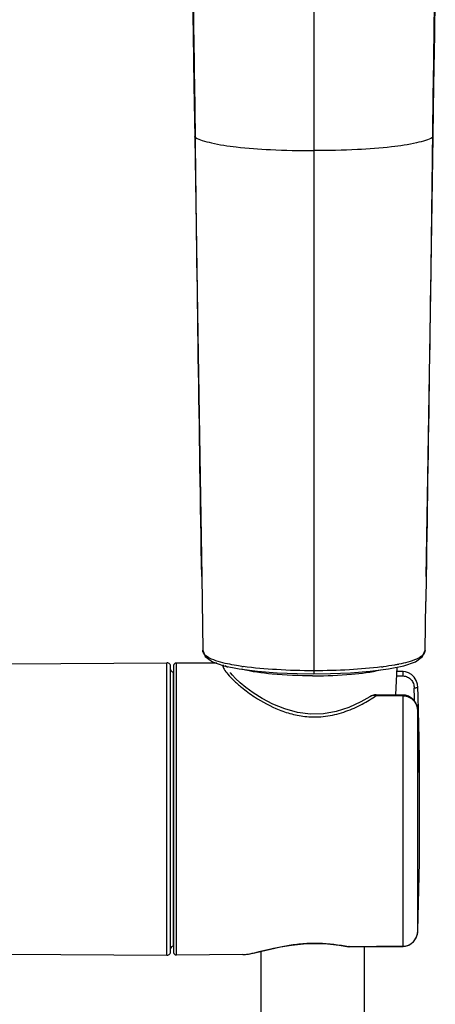
# Model space of a CAD drawing. Units: millimetres. Extents: x 0 to 594, y 0 to 841.
# Drawn here: x 493 to 522, y 474 to 541 of the extents above; entities that cross this region are included whole.
import ezdxf

# ---------------------------------------------------------------- set-up
doc = ezdxf.new("R2010")
doc.units = ezdxf.units.MM
doc.header["$LTSCALE"] = 54.820741
doc.layers.add('DEF_LAYER_ASSEM_MEMBER', color=7, linetype='CONTINUOUS')

msp = doc.modelspace()

# ---------------------------------------------------------------- linework, layer by layer
at = {"layer": 'DEF_LAYER_ASSEM_MEMBER', "color": 9, "linetype": 'CONTINUOUS'}
for p, q in [((513.37748, 542.99127), (513.37748, 496.59387)), ((505.35683, 532.86581), (505.35612, 532.93476)), ((521.39885, 532.93478), (521.39813, 532.86581)), ((503.42617, 477.56483), (503.42617, 497.33367)), ((504.0534, 497.32333), (504.0534, 477.57517)), ((503.85248, 496.72449), (503.85248, 478.17402)), ((518.98315, 496.45434), (519.42065, 496.45095)), ((517.5936, 495.12087), (519.42065, 495.10309)), ((519.42065, 478.16721), (519.42065, 495.10309)), ((520.41473, 479.21696), (520.41474, 494.09135)), ((520.41477, 494.09234), (520.41474, 494.09131)), ((520.41474, 479.21761), (520.41477, 479.21813)), ((519.42065, 478.16721), (515.78448, 478.13873)), ((515.78448, 478.13873), (515.7851, 478.12594)), ((519.42065, 478.16721), (519.42128, 478.15415))]:
    msp.add_line(p, q, dxfattribs=at)
at = {"layer": 'DEF_LAYER_ASSEM_MEMBER', "color": 7, "linetype": 'CONTINUOUS'}
for p, q in [((505.15885, 542.67765), (505.2001, 539.82566)), ((521.55513, 539.84274), (521.5961, 542.67649)), ((505.2001, 539.82566), (505.25597, 536.38926)), ((505.25597, 536.38926), (505.31123, 532.8651)), ((521.25904, 521.02359), (521.44482, 532.93446)), ((521.44481, 532.93426), (521.44482, 532.93446)), ((520.97587, 503.18314), (520.94933, 501.48549)), ((520.90016, 498.18525), (520.94933, 501.48549)), ((505.8548, 498.18521), (505.85477, 498.18905)), ((520.9002, 498.18893), (520.90016, 498.18525)), ((492.65165, 497.27726), (503.42617, 497.33367)), ((503.67748, 477.81484), (503.67748, 497.08366)), ((503.87748, 497.14826), (503.87748, 477.75025)), ((506.81295, 497.30888), (504.0534, 497.32333)), ((507.27658, 497.14629), (508.32086, 496.9324)), ((517.18192, 496.77334), (518.42435, 496.93084)), ((518.92652, 495.17971), (519.00962, 497.05029)), ((503.87748, 496.72449), (503.85248, 496.72449)), ((512.24188, 496.61053), (513.37748, 496.59387)), ((519.42128, 496.74435), (518.99618, 496.74765)), ((508.77627, 495.66622), (508.37856, 495.9929)), ((509.27387, 495.30471), (508.77627, 495.66622)), ((519.42174, 495.15771), (517.59469, 495.17522)), ((492.65165, 477.62125), (503.42617, 477.56483)), ((503.87748, 478.17402), (503.85248, 478.17402)), ((508.55808, 477.59876), (504.0534, 477.57517)), ((509.77748, 477.82068), (509.77748, 348.19927)), ((515.78511, 478.12594), (515.73672, 478.13029)), ((515.78511, 478.12594), (519.42128, 478.15415)), ((516.77748, 478.13364), (516.77748, 348.19927))]:
    msp.add_line(p, q, dxfattribs=at)
for points in [[(521.44481, 532.93426), (521.49927, 536.4062), (521.55513, 539.84274)], [(505.31123, 532.8651), (505.49609, 521.01286), (505.67225, 509.93646), (505.7791, 503.1826)], [(520.97587, 503.18313), (521.0828, 509.94175), (521.25904, 521.02359)], [(505.7791, 503.18261), (505.80564, 501.48547), (505.8548, 498.18521)], [(505.85477, 498.1878), (506.0199, 497.76586), (506.50551, 497.4167), (507.27658, 497.14629)], [(518.42435, 496.93084), (519.4728, 497.14482), (520.24663, 497.41534), (520.73399, 497.76456), (520.90019, 498.18777)], [(508.32086, 496.9324), (509.55876, 496.77477), (510.8905, 496.66969), (512.24188, 496.61053)], [(508.37856, 495.9929), (508.07583, 496.27399), (507.86322, 496.50135), (507.73774, 496.66373), (507.72928, 496.6766)], [(513.37748, 496.59387), (514.49415, 496.61), (515.84673, 496.66863), (517.18192, 496.77334)], [(520.41477, 495.68035), (520.39007, 495.8896), (520.30549, 496.14666), (520.16983, 496.36766), (519.99333, 496.54291), (519.78852, 496.66518), (519.56916, 496.73119), (519.42128, 496.74435)], [(510.59114, 494.54686), (509.87753, 494.92346), (509.27387, 495.30471)], [(517.15341, 495.04456), (516.56221, 494.70715), (515.73186, 494.32622), (514.88425, 494.05155), (514.01993, 493.89573), (513.14387, 493.87046), (512.26333, 493.9804), (511.39781, 494.21697), (510.59114, 494.54686)], [(517.59469, 495.17522), (517.4749, 495.16608), (517.27716, 495.1086), (517.15333, 495.04451)], [(520.41477, 494.09235), (520.39036, 494.30023), (520.30485, 494.5602), (520.16832, 494.78191), (519.99236, 494.95625), (519.78911, 495.07779), (519.57083, 495.14406), (519.42174, 495.15771)], [(519.42128, 478.15415), (519.56319, 478.16631), (519.78317, 478.231), (519.98873, 478.35205), (520.16613, 478.52621), (520.30292, 478.74634), (520.38882, 479.00292), (520.41477, 479.21816)], [(508.55599, 477.59875), (508.73544, 477.60948), (509.01666, 477.65159), (509.38418, 477.72812), (509.85536, 477.83901), (510.4383, 477.97663), (511.11408, 478.12046), (511.86041, 478.24628), (512.66004, 478.33207), (513.48658, 478.36062), (514.30551, 478.32661), (515.08439, 478.23941), (515.73676, 478.13028)]]:
    msp.add_lwpolyline(points, dxfattribs=at)
for centre, radius, start, end in [((503.42748, 497.08367), 0.25, 0, 90.3), ((503.85248, 496.89949), 0.175, 180, 270), ((504.05248, 497.14833), 0.175, 89.7, 180), ((513.27744, 529.10814), 32.65042, 270.0000687, 270.1824827), ((288.14384, 488.24362), 232.38995, 1.4424064, 1.8338379), ((288.06639, 486.65525), 232.46737, 358.1666811, 1.8333188), ((288.12748, 488.24325), 232.40632, 0.2197491, 1.4423967), ((288.13041, 488.24336), 232.40338, 359.8570781, 0.2197258), ((503.42748, 477.81483), 0.25, 269.7, 360), ((503.85248, 477.99902), 0.175, 90, 180), ((504.05248, 477.75017), 0.175, 180, 270.3)]:
    msp.add_arc(centre, radius, start, end, dxfattribs=at)
at = {"layer": 'DEF_LAYER_ASSEM_MEMBER', "color": 9, "linetype": 'CONTINUOUS'}
for centre, radius, start, end in [((507.20475, 496.65441), 0.50265, 82.5021379, 89.6672902), ((511.21581, 516.3053), 19.39646, 261.9196913, 262.2000019), ((515.27519, 518.25308), 21.36204, 277.1842945, 277.521945), ((516.88254, 508.29035), 11.2685, 281.18882, 281.5072455), ((288.1511, 488.20039), 232.13401, 1.6181031, 1.8338405), ((288.07391, 486.65446), 232.45982, 358.1666811, 1.8333189), ((519.25237, 479.25092), 1.16232, 340.5191884, 346.6232106), ((519.22301, 479.25743), 1.19239, 346.6453667, 358.0760256), ((515.74793, 478.19005), 0.06086, 259.400429, 263.5576524), ((512.55496, 461.50587), 16.9435, 79.0118917, 79.1625661)]:
    msp.add_arc(centre, radius, start, end, dxfattribs=at)
for points in [[(505.35612, 532.93476), (505.32282, 536.1313), (505.25437, 539.32747), (505.2336, 542.52412)], [(521.52136, 542.52412), (521.50059, 539.32748), (521.43215, 536.13132), (521.39885, 532.93478)], [(507.54755, 497.02331), (507.4957, 497.07111), (507.43237, 497.10879), (507.36544, 497.131)], [(515.78448, 478.13874), (515.77136, 478.13193), (515.75579, 478.12792), (515.7411, 478.12957)]]:
    msp.add_open_spline(points, degree=3, dxfattribs=at)
for points, knots in [([(505.35683, 532.86581), (505.34988, 532.87078), (505.32828, 532.88796), (505.31147, 532.91487), (505.31112, 532.93427)], [0, 0, 0, 0, 0.30561186, 1, 1, 1, 1]), ([(505.77902, 503.18246), (505.70073, 508.13055), (505.54772, 518.02481), (505.40775, 527.91932), (505.35683, 532.86581)], [0, 0, 0, 0, 0.50009881, 1, 1, 1, 1]), ([(505.35683, 532.86581), (505.50497, 532.79296), (505.85949, 532.6598), (506.77761, 532.41916), (508.3217, 532.19154), (510.64169, 532.0222), (512.39674, 531.98976), (513.37748, 531.98976)], [0, 0, 0, 0, 0.06107885, 0.13955443, 0.35091654, 0.63713434, 1, 1, 1, 1]), ([(521.39813, 532.86581), (521.25, 532.79296), (520.89547, 532.6598), (519.97735, 532.41916), (518.43327, 532.19154), (516.11328, 532.0222), (514.35823, 531.98976), (513.37748, 531.98976)], [0, 0, 0, 0, 0.06107885, 0.13955443, 0.35091654, 0.63713434, 1, 1, 1, 1]), ([(521.39813, 532.86581), (521.34718, 527.91941), (521.20725, 518.02508), (521.05424, 508.131), (520.97595, 503.183)], [0, 0, 0, 0, 0.49990143, 1, 1, 1, 1]), ([(521.39813, 532.86581), (521.4051, 532.8708), (521.42671, 532.88798), (521.44351, 532.9149), (521.44384, 532.93428)], [0, 0, 0, 0, 0.30655471, 1, 1, 1, 1]), ([(505.90668, 497.99962), (505.89828, 498.01463), (505.86976, 498.0726), (505.85548, 498.13774), (505.8548, 498.18511)], [0, 0, 0, 0, 0.26631316, 1, 1, 1, 1]), ([(507.67534, 497.23811), (507.2565, 497.32142), (506.70259, 497.45073), (506.11979, 497.75397), (505.95221, 497.91826), (505.90668, 497.99962)], [0, 0, 0, 0, 0.65270989, 0.85750324, 1, 1, 1, 1]), ([(520.84446, 497.99289), (520.79847, 497.9137), (520.63413, 497.75435), (520.06986, 497.45861), (519.53464, 497.33064), (519.13052, 497.24835)], [0, 0, 0, 0, 0.14433297, 0.35000715, 1, 1, 1, 1]), ([(520.90016, 498.18514), (520.89945, 498.13597), (520.88402, 498.06824), (520.85348, 498.00842), (520.84446, 497.99289)], [0, 0, 0, 0, 0.73247625, 1, 1, 1, 1]), ([(507.20767, 497.15706), (507.20768, 497.12087), (507.2291, 497.03609), (507.33137, 496.83426), (507.56885, 496.53065), (507.9658, 496.12134), (508.29012, 495.83811), (508.47376, 495.68829)], [0, 0, 0, 0, 0.05517608, 0.13034444, 0.34455196, 0.63858804, 1, 1, 1, 1]), ([(508.48942, 497.10141), (508.41746, 497.11162), (508.14524, 497.15189), (507.87394, 497.19861), (507.67534, 497.23811)], [0, 0, 0, 0, 0.26413788, 1, 1, 1, 1]), ([(513.37748, 496.80196), (512.53294, 496.80183), (510.93134, 496.85113), (509.33353, 496.98553), (508.58341, 497.0883)], [0, 0, 0, 0, 0.52728986, 1, 1, 1, 1]), ([(517.94675, 497.05876), (517.22618, 496.96791), (515.70348, 496.84668), (514.17735, 496.80173), (513.37748, 496.80196)], [0, 0, 0, 0, 0.47588908, 1, 1, 1, 1]), ([(519.06911, 497.23603), (518.99209, 497.22079), (518.66098, 497.1588), (518.32771, 497.1087), (518.0716, 497.07487)], [0, 0, 0, 0, 0.23308012, 1, 1, 1, 1]), ([(519.42065, 496.45095), (519.42094, 496.48325), (519.42132, 496.53272), (519.42167, 496.59844), (519.42189, 496.64576), (519.42184, 496.68589), (519.42202, 496.71377), (519.42157, 496.72964), (519.42198, 496.73795), (519.42097, 496.74128), (519.42176, 496.74442), (519.42128, 496.74442)], [0, 0, 0, 0, 0.33017945, 0.50566618, 0.67202441, 0.81337684, 0.91723958, 0.95387829, 0.97993888, 0.99516174, 1, 1, 1, 1]), ([(519.42065, 496.45094), (519.52149, 496.45015), (519.72582, 496.40078), (519.96978, 496.20622), (520.12457, 495.93581), (520.16292, 495.73121), (520.1662, 495.62893)], [0, 0, 0, 0, 0.24827834, 0.49745721, 0.74807001, 1, 1, 1, 1]), ([(508.47376, 495.68829), (508.75721, 495.45705), (509.56028, 494.8692), (510.74254, 494.23067), (511.99703, 493.8244), (512.67927, 493.71736), (513.02627, 493.69415)], [0, 0, 0, 0, 0.21766194, 0.5914948, 0.79307013, 1, 1, 1, 1]), ([(520.41477, 495.68035), (520.41504, 495.67139), (520.38, 495.65491), (520.32976, 495.64392), (520.25033, 495.63302), (520.19455, 495.62984), (520.16621, 495.62893)], [0, 0, 0, 0, 0.10396268, 0.34437551, 0.67113576, 1, 1, 1, 1]), ([(513.02627, 493.69415), (513.45611, 493.6654), (514.3156, 493.70355), (515.53473, 494.02199), (516.62649, 494.51145), (517.28728, 494.91246), (517.59361, 495.12087)], [0, 0, 0, 0, 0.26539327, 0.52490015, 0.7717555, 1, 1, 1, 1]), ([(517.5936, 495.12087), (517.51805, 495.13684), (517.3622, 495.13861), (517.21667, 495.08366), (517.15339, 495.04455)], [0, 0, 0, 0, 0.50933254, 1, 1, 1, 1]), ([(517.5936, 495.12087), (517.5937, 495.12797), (517.59421, 495.14017), (517.5934, 495.15923), (517.59573, 495.16563), (517.5936, 495.17569), (517.59468, 495.17495)], [0, 0, 0, 0, 0.39398435, 0.71486696, 0.92710319, 1, 1, 1, 1]), ([(519.42065, 495.10309), (519.42075, 495.11023), (519.42125, 495.12247), (519.42048, 495.14169), (519.42273, 495.14799), (519.42069, 495.15824), (519.42173, 495.15743)], [0, 0, 0, 0, 0.39402806, 0.71502106, 0.92726651, 1, 1, 1, 1]), ([(519.42065, 495.10309), (519.55272, 495.10185), (519.81814, 495.04381), (520.14386, 494.80899), (520.35619, 494.4755), (520.41028, 494.21882), (520.41473, 494.09157)], [0, 0, 0, 0, 0.25455355, 0.50639068, 0.75461218, 1, 1, 1, 1]), ([(508.69126, 477.60633), (508.85766, 477.62274), (509.2442, 477.70121), (509.89331, 477.86183), (510.68896, 478.05575), (511.61068, 478.23952), (512.6286, 478.36584), (514.02308, 478.40489), (515.06779, 478.27599), (515.74073, 478.14717)], [0, 0, 0, 0, 0.07029403, 0.16531651, 0.281317, 0.41447712, 0.56023567, 0.71196345, 1, 1, 1, 1]), ([(519.42065, 478.16721), (519.52327, 478.16787), (519.72989, 478.20469), (520.09283, 478.40298), (520.28041, 478.67192), (520.34816, 478.8633)], [0, 0, 0, 0, 0.25139267, 0.50268516, 1, 1, 1, 1]), ([(508.55808, 477.59876), (508.5684, 477.59882), (508.61287, 477.59972), (508.65727, 477.60299), (508.69126, 477.60633)], [0, 0, 0, 0, 0.23205117, 1, 1, 1, 1])]:
    msp.add_open_spline(points, degree=3, knots=knots, dxfattribs=at)
at = {"layer": 'DEF_LAYER_ASSEM_MEMBER', "color": 7, "linetype": 'CONTINUOUS'}
for points, knots in [([(513.27748, 496.45772), (512.36961, 496.45772), (510.76388, 496.52456), (509.16031, 496.72736), (508.48365, 496.90484)], [0, 0, 0, 0, 0.5648, 1, 1, 1, 1]), ([(513.38143, 496.45788), (514.22792, 496.46058), (515.74385, 496.52323), (517.25545, 496.71036), (517.90796, 496.86423)], [0, 0, 0, 0, 0.55804145, 1, 1, 1, 1])]:
    msp.add_open_spline(points, degree=3, knots=knots, dxfattribs=at)

doc.saveas('drawing.dxf')
